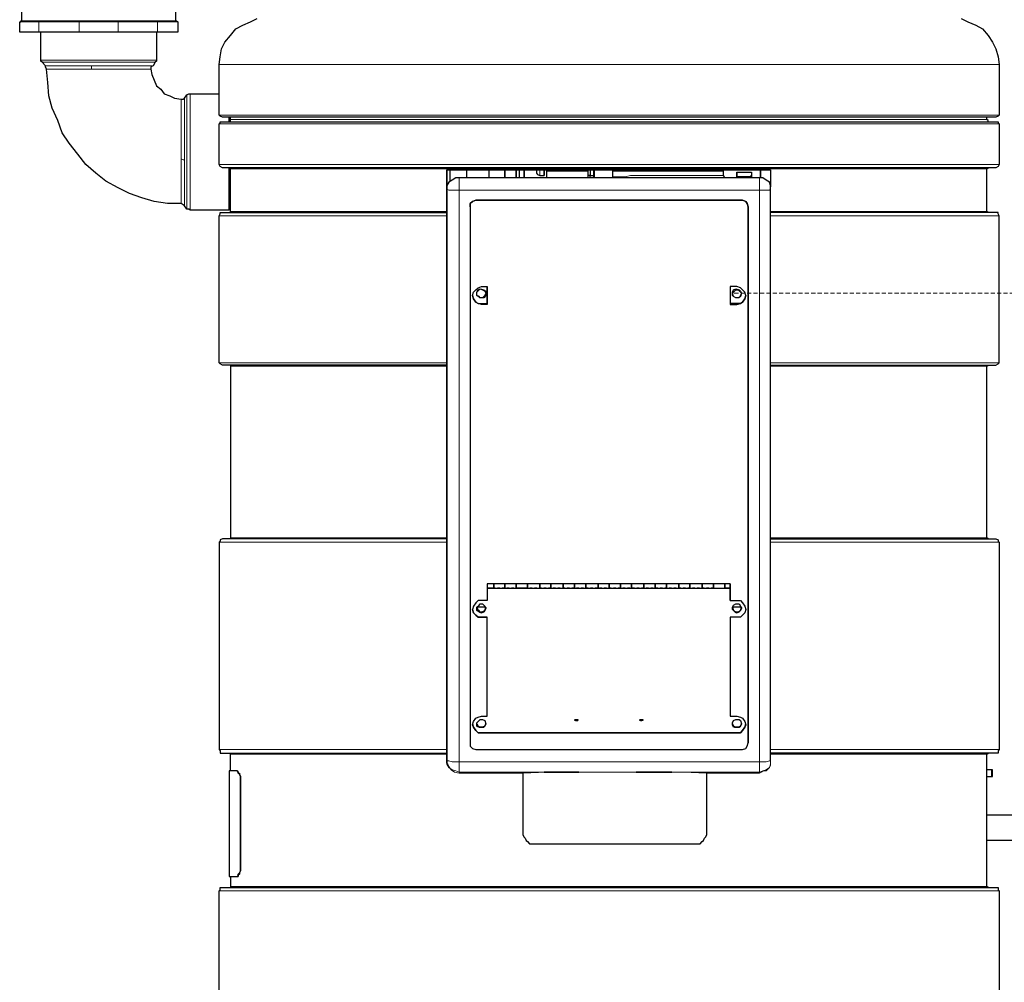
# Model space of a CAD drawing. Extents: x 0 to 475, y 0 to 302.
# Drawn here: x 54 to 96, y 101 to 142 of the extents above; entities that cross this region are included whole.
import ezdxf

# ---------------------------------------------------------------- set-up
doc = ezdxf.new("R2010")
doc.units = 0
doc.header["$LTSCALE"] = 0.22
doc.header["$MEASUREMENT"] = 0
doc.linetypes.add('PDF_IMPORT', pattern=[1, 0.8, -0.2])
doc.layers.add('PDF_Geometry', color=7, linetype='CONTINUOUS')

msp = doc.modelspace()

# ---------------------------------------------------------------- linework, layer by layer
at = {"layer": 'PDF_Geometry', "lineweight": 25}
for points in [[(53.811, 142.39), (53.811, 145.334)], [(60.422, 145.334), (60.422, 142.39)], [(94.247, 142.487), (94.537, 142.342), (94.874, 142.197), (95.164, 142.052), (95.405, 141.763), (95.598, 141.473), (95.743, 141.184), (95.839, 140.846), (95.888, 140.508), (95.888, 138.337), (95.839, 138.289), (95.743, 138.24), (95.695, 138.24), (95.598, 138.24), (95.453, 138.24), (95.212, 138.24), (94.874, 138.24), (94.537, 138.24), (94.102, 138.24), (93.571, 138.24), (93.041, 138.24), (92.413, 138.24), (91.786, 138.24), (91.062, 138.24), (90.29, 138.24), (89.47, 138.24), (88.601, 138.24), (87.733, 138.24), (86.768, 138.24), (85.851, 138.24), (84.838, 138.24), (83.824, 138.24), (82.811, 138.24), (81.749, 138.24), (80.688, 138.24), (79.626, 138.24), (78.565, 138.24), (77.503, 138.24), (76.442, 138.24), (75.38, 138.24), (74.367, 138.24), (73.353, 138.24), (72.34, 138.24), (71.375, 138.24), (70.458, 138.24), (69.59, 138.24), (68.721, 138.24), (67.901, 138.24), (67.129, 138.24), (66.405, 138.24), (65.729, 138.24), (65.15, 138.24), (64.571, 138.24), (64.089, 138.24), (63.655, 138.24), (63.269, 138.24), (62.979, 138.24), (62.738, 138.24), (62.545, 138.24), (62.497, 138.24), (62.448, 138.24), (62.352, 138.289), (62.303, 138.337), (62.303, 140.508), (62.352, 140.846), (62.4, 141.184), (62.545, 141.473), (62.786, 141.763), (63.027, 142.052), (63.317, 142.197), (63.655, 142.342), (63.944, 142.487)], [(62.738, 134.235), (61.049, 134.235), (61.001, 134.284), (60.904, 134.284), (60.808, 134.428), (60.759, 134.477), (60.663, 134.525), (60.084, 134.525), (59.505, 134.621), (58.974, 134.766), (58.443, 134.959), (57.961, 135.201), (57.43, 135.49), (56.996, 135.828), (56.561, 136.214), (56.224, 136.648), (55.838, 137.131), (55.548, 137.565), (55.355, 138.096), (55.114, 138.626), (54.969, 139.157), (54.921, 139.736), (54.873, 140.315), (54.824, 140.412), (54.824, 140.46), (54.68, 140.605), (54.631, 140.653), (54.631, 140.701), (54.631, 141.908)], [(59.601, 141.908), (59.601, 140.701), (59.601, 140.653), (59.553, 140.605), (59.457, 140.46), (59.36, 140.412), (59.36, 140.315), (59.408, 140.074), (59.505, 139.833), (59.601, 139.592), (59.794, 139.447), (59.939, 139.254), (60.18, 139.157), (60.373, 139.061), (60.663, 139.013), (60.759, 139.013), (60.808, 139.061), (60.904, 139.206), (61.001, 139.254), (61.049, 139.254), (62.303, 139.254)], [(62.786, 138.047), (62.786, 138.096), (62.786, 138.144), (62.786, 138.24)], [(95.405, 138.047), (95.405, 138.096), (95.357, 138.144), (95.357, 138.24)], [(62.786, 134.525), (62.738, 134.525), (62.738, 134.38), (62.738, 134.573), (62.738, 134.718), (62.738, 134.863), (62.738, 135.104), (62.738, 135.394), (62.738, 135.731), (62.738, 136.069), (62.738, 135.683), (62.738, 135.345), (62.738, 135.056), (62.738, 134.766), (62.738, 134.573), (62.738, 134.525)], [(62.786, 134.139), (62.786, 134.187), (62.786, 136.021), (62.786, 136.069)], [(72.099, 135.973), (73.064, 135.973), (73.981, 135.973), (74.994, 135.973), (76.007, 135.973), (77.021, 135.973), (78.034, 135.973), (79.047, 135.973), (80.109, 135.973), (81.122, 135.973), (82.135, 135.973), (83.149, 135.973), (84.162, 135.973), (85.127, 135.973), (86.044, 135.973), (86.044, 135.249)], [(72.244, 135.49), (72.244, 135.731), (72.244, 135.973)], [(72.967, 135.635), (72.967, 135.973)], [(73.932, 135.635), (73.932, 135.973)], [(75.235, 135.635), (75.235, 135.973)], [(75.959, 135.973), (75.959, 135.828), (76.007, 135.78), (76.104, 135.731), (76.297, 135.731)], [(76.297, 135.973), (76.297, 135.731), (76.297, 135.828), (76.297, 135.973), (76.393, 135.973), (76.393, 135.924), (76.393, 135.635)], [(78.13, 135.973), (78.179, 135.924), (78.179, 135.635)], [(78.275, 135.973), (78.275, 135.731), (78.179, 135.731)], [(78.275, 135.635), (78.275, 135.731), (78.42, 135.731), (78.42, 135.683)], [(79.289, 135.973), (79.24, 135.924), (79.24, 135.683), (79.24, 135.635)], [(84.066, 135.635), (84.017, 135.731), (84.017, 135.924), (84.017, 135.973)], [(84.596, 135.683), (84.596, 135.731), (84.596, 135.876), (84.596, 135.731), (84.596, 135.683), (85.175, 135.683), (85.224, 135.731)], [(84.596, 135.876), (84.596, 135.731)], [(95.405, 134.139), (95.357, 134.187), (95.357, 136.021), (95.405, 136.069)], [(86.044, 110.543), (86.044, 135.152), (86.044, 135.297), (85.996, 135.442), (85.851, 135.538), (85.706, 135.635), (85.561, 135.635), (72.63, 135.635), (72.485, 135.635), (72.34, 135.538), (72.195, 135.442), (72.099, 135.297), (72.099, 135.152), (72.099, 110.543), (72.099, 110.447)], [(73.112, 134.38), (73.112, 134.525), (73.209, 134.621), (73.353, 134.67), (73.209, 134.621), (73.112, 134.525), (73.112, 134.38), (73.112, 111.315), (73.112, 111.17), (73.209, 111.074), (73.353, 111.026), (84.838, 111.026), (84.982, 111.074), (85.031, 111.17), (85.079, 111.315), (85.079, 134.38), (85.031, 134.525), (84.982, 134.621), (84.838, 134.67), (84.982, 134.621), (85.031, 134.525), (85.079, 134.38), (85.079, 111.315)], [(72.099, 127.577), (72.099, 127.625), (72.099, 127.673), (72.099, 127.625), (72.099, 127.577), (72.099, 127.528), (72.099, 120.146), (72.099, 127.528), (72.099, 127.577), (71.182, 127.577), (70.217, 127.577), (69.348, 127.577), (68.528, 127.577), (67.756, 127.577), (66.984, 127.577), (66.308, 127.577), (65.681, 127.577), (65.054, 127.577), (64.523, 127.577), (64.041, 127.577), (63.606, 127.577), (63.269, 127.577), (62.979, 127.577), (62.738, 127.577), (62.545, 127.577), (62.497, 127.577), (62.448, 127.577), (62.352, 127.625), (62.303, 127.673), (62.303, 133.994), (62.352, 134.091), (62.352, 134.139), (62.448, 134.139), (62.497, 134.139), (62.545, 134.139), (62.738, 134.139), (62.979, 134.139), (63.269, 134.139), (63.606, 134.139), (64.041, 134.139), (64.523, 134.139), (65.054, 134.139), (65.681, 134.139), (66.308, 134.139), (66.984, 134.139), (67.756, 134.139), (68.528, 134.139), (69.348, 134.139), (70.217, 134.139), (71.182, 134.139), (72.099, 134.139), (72.099, 134.187), (72.099, 134.139), (72.099, 134.091), (72.099, 134.042), (72.099, 133.994), (72.099, 127.673), (72.099, 133.994), (72.099, 134.091), (72.099, 134.139)], [(86.044, 127.577), (87.009, 127.577), (87.926, 127.577), (88.794, 127.577), (89.615, 127.577), (90.435, 127.577), (91.207, 127.577), (91.883, 127.577), (92.51, 127.577), (93.137, 127.577), (93.668, 127.577), (94.151, 127.577), (94.537, 127.577), (94.923, 127.577), (95.212, 127.577), (95.453, 127.577), (95.598, 127.577), (95.695, 127.577), (95.743, 127.577), (95.839, 127.625), (95.888, 127.673), (95.888, 133.994), (95.839, 134.091), (95.839, 134.139), (95.743, 134.139), (95.695, 134.139), (95.598, 134.139), (95.453, 134.139), (95.212, 134.139), (94.923, 134.139), (94.537, 134.139), (94.151, 134.139), (93.668, 134.139), (93.137, 134.139), (92.51, 134.139), (91.883, 134.139), (91.207, 134.139), (90.435, 134.139), (89.615, 134.139), (88.794, 134.139), (87.926, 134.139), (87.009, 134.139), (86.044, 134.139)], [(73.209, 130.568), (73.257, 130.713), (73.353, 130.809), (73.45, 130.906), (73.595, 130.954), (73.836, 130.954)], [(73.836, 130.182), (73.836, 130.954), (73.836, 130.23), (73.836, 130.182), (73.595, 130.182), (73.45, 130.23), (73.353, 130.279), (73.257, 130.423), (73.209, 130.568), (73.257, 130.423), (73.353, 130.279), (73.45, 130.23), (73.595, 130.23), (73.836, 130.23)], [(84.982, 130.568), (84.934, 130.713), (84.838, 130.809), (84.741, 130.906), (84.596, 130.954), (84.307, 130.954), (84.307, 130.182), (84.596, 130.182), (84.741, 130.23), (84.838, 130.279), (84.934, 130.423), (84.982, 130.568), (84.934, 130.423), (84.838, 130.279), (84.741, 130.23), (84.596, 130.23), (84.307, 130.23)], [(62.786, 127.577), (62.786, 127.528), (62.786, 120.146), (62.786, 120.097)], [(95.405, 120.097), (95.357, 120.146), (95.357, 127.528), (95.405, 127.577)], [(72.099, 120.097), (72.099, 120.146), (72.099, 120.049), (72.099, 120.001), (72.099, 119.953), (72.099, 111.026), (72.099, 119.953), (72.099, 120.001), (72.099, 120.049), (72.099, 120.097), (71.182, 120.097), (70.217, 120.097), (69.348, 120.097), (68.528, 120.097), (67.756, 120.097), (66.984, 120.097), (66.308, 120.097), (65.681, 120.097), (65.054, 120.097), (64.523, 120.097), (64.041, 120.097), (63.606, 120.097), (63.269, 120.097), (62.979, 120.097), (62.738, 120.097), (62.545, 120.097), (62.497, 120.097), (62.448, 120.097), (62.352, 120.049), (62.352, 120.001), (62.303, 119.953), (62.303, 111.026), (62.352, 110.977), (62.352, 110.881), (62.448, 110.881), (62.497, 110.881), (62.545, 110.881), (62.738, 110.881), (62.979, 110.881), (63.269, 110.881), (63.606, 110.881), (64.041, 110.881), (64.523, 110.881), (65.054, 110.881), (65.681, 110.881), (66.308, 110.881), (66.984, 110.881), (67.756, 110.881), (68.528, 110.881), (69.348, 110.881), (70.217, 110.881), (71.182, 110.881), (72.099, 110.881), (72.099, 110.929), (72.099, 110.977), (72.099, 111.026), (72.099, 110.977), (72.099, 110.929), (72.099, 110.881)], [(86.044, 120.097), (87.009, 120.097), (87.926, 120.097), (88.794, 120.097), (89.615, 120.097), (90.435, 120.097), (91.207, 120.097), (91.883, 120.097), (92.51, 120.097), (93.137, 120.097), (93.668, 120.097), (94.151, 120.097), (94.537, 120.097), (94.923, 120.097), (95.212, 120.097), (95.453, 120.097), (95.598, 120.097), (95.695, 120.097), (95.743, 120.097), (95.839, 120.049), (95.839, 120.001), (95.888, 119.953), (95.888, 111.026), (95.839, 110.977), (95.839, 110.881), (95.743, 110.881), (95.695, 110.881), (95.598, 110.881), (95.453, 110.881), (95.212, 110.881), (94.923, 110.881), (94.537, 110.881), (94.151, 110.881), (93.668, 110.881), (93.137, 110.881), (92.51, 110.881), (91.883, 110.881), (91.207, 110.881), (90.435, 110.881), (89.615, 110.881), (88.794, 110.881), (87.926, 110.881), (87.009, 110.881), (86.044, 110.881)], [(84.307, 118.167), (84.307, 117.443), (84.307, 118.167), (73.836, 118.167), (73.836, 117.443), (73.595, 117.443), (73.45, 117.443), (73.353, 117.347), (73.257, 117.202), (73.209, 117.057)], [(74.125, 117.974), (74.125, 118.022), (74.125, 118.071), (74.125, 118.167), (74.125, 118.071), (74.125, 118.022), (74.125, 117.974), (73.836, 117.974), (84.307, 117.974), (84.066, 117.974)], [(75.573, 117.974), (75.091, 117.974)], [(82.57, 117.974), (82.57, 118.022), (82.57, 118.071), (82.57, 118.167), (82.57, 118.071), (82.57, 118.022), (82.57, 117.974), (83.101, 117.974), (83.101, 118.022), (83.101, 118.071), (83.101, 118.167), (83.101, 118.071), (83.101, 118.022), (83.101, 117.974)], [(84.307, 117.443), (84.596, 117.443), (84.741, 117.443), (84.838, 117.347), (84.934, 117.202), (84.982, 117.057), (84.934, 116.913), (84.838, 116.816), (84.741, 116.72), (84.596, 116.72), (84.307, 116.72), (84.307, 112.473), (84.596, 112.473), (84.741, 112.425), (84.838, 112.377), (84.934, 112.232), (84.982, 112.087), (84.934, 111.991), (84.838, 111.846), (84.741, 111.75), (84.596, 111.75), (73.595, 111.75), (73.45, 111.75), (73.353, 111.846), (73.257, 111.991), (73.209, 112.087), (73.257, 112.232), (73.353, 112.377), (73.45, 112.425), (73.595, 112.473), (73.836, 112.473), (73.836, 116.72)], [(84.982, 117.057), (84.934, 116.913), (84.838, 116.816), (84.741, 116.72), (84.596, 116.72), (84.307, 116.72), (84.307, 112.473)], [(73.209, 112.136), (73.257, 111.991), (73.353, 111.846), (73.45, 111.75), (73.595, 111.75), (84.596, 111.75), (84.741, 111.75), (84.838, 111.846), (84.934, 111.991), (84.982, 112.136)], [(73.402, 112.136), (73.402, 112.039), (73.498, 111.991), (73.595, 111.991), (73.691, 111.991), (73.739, 112.039), (73.788, 112.136)], [(77.6, 112.329), (77.648, 112.28), (77.744, 112.28), (77.744, 112.329)], [(80.398, 112.329), (80.447, 112.28), (80.495, 112.28), (80.543, 112.329)], [(84.403, 112.136), (84.452, 112.039), (84.5, 111.991), (84.596, 111.991), (84.693, 111.991), (84.741, 112.039), (84.789, 112.136)], [(62.786, 110.109), (62.786, 110.833), (62.786, 110.881)], [(95.405, 105.091), (95.357, 105.139), (95.357, 110.833), (95.405, 110.881)], [(63.076, 110.109), (63.124, 110.061), (63.124, 110.012), (63.172, 110.012), (63.172, 109.964), (63.22, 109.868), (63.22, 109.771), (63.22, 109.675), (63.22, 109.578), (63.22, 106.104), (63.22, 105.959), (63.22, 105.863), (63.22, 105.814), (63.172, 105.718), (63.172, 105.67), (63.124, 105.621), (63.124, 105.573), (63.076, 105.573)], [(75.38, 110.012), (75.38, 107.455), (75.38, 107.359), (75.428, 107.262), (75.477, 107.214), (75.525, 107.117), (75.573, 107.069), (75.67, 106.972), (75.814, 106.972), (75.863, 106.972), (76.876, 106.972), (77.841, 106.972), (78.854, 106.972), (79.819, 106.972), (80.833, 106.972), (81.846, 106.972), (82.811, 106.972), (82.908, 106.972), (83.004, 106.972), (83.101, 107.069), (83.149, 107.117), (83.197, 107.214), (83.245, 107.262), (83.294, 107.359), (83.294, 107.455), (83.294, 110.012)], [(95.357, 109.868), (95.55, 109.868), (95.598, 109.868), (95.598, 110.157), (95.55, 110.157), (95.357, 110.157)], [(95.357, 108.227), (96.563, 108.227), (96.756, 108.227), (96.901, 108.131), (96.997, 107.986), (97.046, 107.793), (97.046, 107.6), (96.997, 107.407), (96.901, 107.262), (96.756, 107.165), (96.563, 107.117), (95.357, 107.117)], [(62.786, 105.573), (62.786, 105.139), (62.786, 105.091)], [(62.303, 76.332), (62.303, 104.946), (62.352, 104.994), (62.352, 105.091), (62.448, 105.091), (62.497, 105.091), (62.545, 105.091), (62.738, 105.091), (62.979, 105.091), (63.269, 105.091), (63.655, 105.091), (64.089, 105.091), (64.571, 105.091), (65.15, 105.091), (65.729, 105.091), (66.405, 105.091), (67.129, 105.091), (67.901, 105.091), (68.721, 105.091), (69.59, 105.091), (70.458, 105.091), (71.375, 105.091), (72.34, 105.091), (73.353, 105.091), (74.367, 105.091), (75.38, 105.091), (76.442, 105.091), (77.503, 105.091), (78.565, 105.091), (79.626, 105.091), (80.688, 105.091), (81.749, 105.091), (82.811, 105.091), (83.824, 105.091), (84.838, 105.091), (85.851, 105.091), (86.768, 105.091), (87.733, 105.091), (88.601, 105.091), (89.47, 105.091), (90.29, 105.091), (91.062, 105.091), (91.786, 105.091), (92.413, 105.091), (93.041, 105.091), (93.571, 105.091), (94.102, 105.091), (94.537, 105.091), (94.874, 105.091), (95.212, 105.091), (95.453, 105.091), (95.598, 105.091), (95.695, 105.091), (95.743, 105.091), (95.839, 105.091), (95.839, 104.994), (95.888, 104.946), (95.888, 76.332)]]:
    msp.add_lwpolyline(points, dxfattribs=at)
at = {"layer": 'PDF_Geometry', "lineweight": 18}
for points in [[(53.714, 142.342), (53.763, 142.342), (53.811, 142.342), (53.956, 142.342), (54.1, 142.342), (54.342, 142.342), (54.535, 142.342), (54.583, 142.39)], [(54.583, 141.908), (54.535, 141.908), (54.535, 142.342), (56.272, 142.342), (56.272, 142.39)], [(56.272, 141.908), (56.272, 142.342), (56.561, 142.342), (56.851, 142.342), (57.14, 142.342), (57.43, 142.342), (57.719, 142.342), (57.961, 142.342), (57.961, 142.39)], [(57.961, 141.908), (57.961, 142.342), (59.65, 142.342), (59.65, 142.39)], [(59.65, 141.908), (59.65, 142.342), (59.891, 142.342), (60.132, 142.342), (60.277, 142.342), (60.422, 142.342), (60.47, 142.342), (60.518, 142.342), (60.47, 142.39), (60.518, 142.342), (60.518, 141.908), (60.518, 142.342)], [(60.518, 141.908), (60.47, 141.908), (60.518, 141.908), (60.47, 141.908), (60.422, 141.908), (60.277, 141.908), (60.132, 141.908), (59.891, 141.908), (59.65, 141.908), (57.961, 141.908), (57.719, 141.908), (57.43, 141.908), (57.14, 141.908), (56.851, 141.908), (56.561, 141.908), (56.272, 141.908), (54.535, 141.908), (54.342, 141.908), (54.1, 141.908), (53.956, 141.908), (53.811, 141.908), (53.763, 141.908), (53.714, 141.908)], [(54.631, 140.701), (54.776, 140.701), (54.921, 140.701), (55.114, 140.701), (55.403, 140.701), (55.741, 140.701), (56.127, 140.701), (56.513, 140.701), (56.947, 140.701), (57.333, 140.701), (57.719, 140.701), (58.105, 140.701), (58.492, 140.701), (58.781, 140.701), (59.071, 140.701), (59.312, 140.701), (59.457, 140.701), (59.601, 140.701)], [(59.553, 140.605), (59.505, 140.605), (59.457, 140.605), (59.264, 140.605), (59.022, 140.605), (58.781, 140.605), (58.443, 140.605), (58.105, 140.605), (57.719, 140.605), (57.333, 140.605), (56.947, 140.605), (56.513, 140.605), (56.127, 140.605), (55.789, 140.605), (55.452, 140.605), (55.21, 140.605), (54.969, 140.605), (54.824, 140.605), (54.68, 140.605)], [(54.824, 140.46), (54.921, 140.46), (54.969, 140.46), (55.066, 140.46), (55.114, 140.46), (55.259, 140.46), (55.355, 140.46), (55.5, 140.46), (55.645, 140.46), (55.838, 140.46), (55.982, 140.46), (56.224, 140.46), (56.368, 140.46), (56.561, 140.46), (56.803, 140.46), (56.803, 140.412), (56.803, 140.315)], [(59.36, 140.315), (59.312, 140.315), (59.264, 140.315), (59.167, 140.315), (59.071, 140.315), (58.926, 140.315), (58.781, 140.315), (58.588, 140.315), (58.395, 140.315), (58.202, 140.315), (58.009, 140.315), (57.768, 140.315), (57.526, 140.315), (57.285, 140.315), (57.044, 140.315), (56.803, 140.315), (56.61, 140.315), (56.417, 140.315), (56.224, 140.315), (56.031, 140.315), (55.838, 140.315), (55.693, 140.315), (55.548, 140.315), (55.403, 140.315), (55.259, 140.315), (55.21, 140.315), (55.066, 140.315), (55.017, 140.315), (54.921, 140.315), (54.873, 140.315)], [(56.803, 140.46), (57.14, 140.46), (57.382, 140.46), (57.575, 140.46), (57.816, 140.46), (58.009, 140.46), (58.202, 140.46), (58.395, 140.46), (58.588, 140.46), (58.733, 140.46), (58.926, 140.46), (59.022, 140.46), (59.167, 140.46), (59.264, 140.46), (59.312, 140.46), (59.36, 140.46), (59.408, 140.46), (59.457, 140.46)], [(95.888, 140.508), (95.839, 140.508), (95.743, 140.508), (95.55, 140.508), (95.309, 140.508), (95.019, 140.508), (94.633, 140.508), (94.199, 140.508), (93.716, 140.508), (93.137, 140.508), (92.558, 140.508), (91.834, 140.508), (91.111, 140.508), (90.387, 140.508), (89.518, 140.508), (88.698, 140.508), (87.781, 140.508), (86.864, 140.508), (85.899, 140.508), (84.886, 140.508), (83.873, 140.508), (82.811, 140.508), (81.749, 140.508), (80.688, 140.508), (79.626, 140.508), (78.565, 140.508), (77.455, 140.508), (76.393, 140.508), (75.38, 140.508), (74.319, 140.508), (73.305, 140.508), (72.292, 140.508), (71.327, 140.508), (70.362, 140.508), (69.493, 140.508), (68.625, 140.508), (67.804, 140.508), (67.032, 140.508), (66.308, 140.508), (65.633, 140.508), (65.006, 140.508), (64.475, 140.508), (63.992, 140.508), (63.558, 140.508), (63.172, 140.508), (62.834, 140.508), (62.641, 140.508), (62.448, 140.508), (62.352, 140.508), (62.303, 140.508)], [(60.808, 139.061), (60.808, 139.013), (60.808, 138.964), (60.808, 138.916), (60.808, 138.771), (60.808, 138.675), (60.808, 138.578), (60.808, 138.385), (60.808, 138.24), (60.808, 138.047), (60.808, 137.854), (60.808, 137.613), (60.808, 137.42), (60.808, 137.227), (60.808, 136.986), (60.808, 136.745), (60.808, 136.407), (60.808, 136.214), (60.808, 136.021), (60.808, 135.828), (60.808, 135.635), (60.808, 135.442), (60.808, 135.297), (60.808, 135.152), (60.808, 135.008), (60.808, 134.863), (60.808, 134.766), (60.808, 134.67), (60.808, 134.573), (60.808, 134.525), (60.808, 134.477), (60.808, 134.428)], [(60.904, 134.284), (60.904, 134.332), (60.904, 134.428), (60.904, 134.573), (60.904, 134.814), (60.904, 135.104), (60.904, 135.442), (60.904, 135.78), (60.904, 136.166), (60.904, 136.552), (60.904, 136.986), (60.904, 137.372), (60.904, 137.758), (60.904, 138.096), (60.904, 138.433), (60.904, 138.723), (60.904, 138.916), (60.904, 139.061), (60.904, 139.157), (60.904, 139.206)], [(61.049, 139.254), (61.049, 139.206), (61.049, 139.157), (61.049, 138.964), (61.049, 138.723), (61.049, 138.433), (61.049, 138.144), (61.049, 137.758), (61.049, 137.372), (61.049, 136.986), (61.049, 136.552), (61.049, 136.166), (61.049, 135.731), (61.049, 135.394), (61.049, 135.056), (61.049, 134.814), (61.049, 134.573), (61.049, 134.38), (61.049, 134.284), (61.049, 134.235)], [(60.663, 134.525), (60.663, 134.573), (60.663, 134.67), (60.663, 134.718), (60.663, 134.814), (60.663, 134.959), (60.663, 135.056), (60.663, 135.201), (60.663, 135.345), (60.663, 135.49), (60.663, 135.683), (60.663, 135.876), (60.663, 136.021), (60.663, 136.262), (60.663, 136.455), (60.663, 136.696), (60.663, 136.889), (60.663, 137.179), (60.663, 137.42), (60.663, 137.613), (60.663, 137.854), (60.663, 138.047), (60.663, 138.24), (60.663, 138.433), (60.663, 138.578), (60.663, 138.723), (60.663, 138.819), (60.663, 138.916), (60.663, 138.964), (60.663, 139.013)], [(95.888, 138.337), (95.839, 138.337), (95.743, 138.337), (95.55, 138.337), (95.309, 138.337), (95.019, 138.337), (94.633, 138.337), (94.199, 138.337), (93.716, 138.337), (93.137, 138.337), (92.558, 138.337), (91.834, 138.337), (91.111, 138.337), (90.387, 138.337), (89.518, 138.337), (88.698, 138.337), (87.781, 138.337), (86.864, 138.337), (85.899, 138.337), (84.886, 138.337), (83.873, 138.337), (82.811, 138.337), (81.749, 138.337), (80.688, 138.337), (79.626, 138.337), (78.565, 138.337), (77.455, 138.337), (76.393, 138.337), (75.38, 138.337), (74.319, 138.337), (73.305, 138.337), (72.292, 138.337), (71.327, 138.337), (70.362, 138.337), (69.493, 138.337), (68.625, 138.337), (67.804, 138.337), (67.032, 138.337), (66.308, 138.337), (65.633, 138.337), (65.006, 138.337), (64.475, 138.337), (63.992, 138.337), (63.558, 138.337), (63.172, 138.337), (62.834, 138.337), (62.641, 138.337), (62.448, 138.337), (62.352, 138.337), (62.303, 138.337)], [(62.303, 137.951), (62.352, 137.951), (62.448, 137.951), (62.641, 137.951), (62.834, 137.951), (63.172, 137.951), (63.558, 137.951), (63.992, 137.951), (64.475, 137.951), (65.006, 137.951), (65.633, 137.951), (66.308, 137.951), (67.032, 137.951), (67.804, 137.951), (68.625, 137.951), (69.493, 137.951), (70.362, 137.951), (71.327, 137.951), (72.292, 137.951), (73.305, 137.951), (74.319, 137.951), (75.38, 137.951), (76.393, 137.951), (77.455, 137.951), (78.565, 137.951), (79.626, 137.951), (80.688, 137.951), (81.749, 137.951), (82.811, 137.951), (83.873, 137.951), (84.886, 137.951), (85.899, 137.951), (86.864, 137.951), (87.781, 137.951), (88.698, 137.951), (89.518, 137.951), (90.387, 137.951), (91.111, 137.951), (91.834, 137.951), (92.558, 137.951), (93.137, 137.951), (93.716, 137.951), (94.199, 137.951), (94.633, 137.951), (95.019, 137.951), (95.309, 137.951), (95.55, 137.951), (95.743, 137.951), (95.839, 137.951), (95.888, 137.951)], [(62.786, 138.144), (62.834, 138.144), (62.931, 138.144), (63.124, 138.144), (63.365, 138.144), (63.655, 138.144), (63.992, 138.144), (64.427, 138.144), (64.909, 138.144), (65.44, 138.144), (66.019, 138.144), (66.695, 138.144), (67.418, 138.144), (68.142, 138.144), (68.914, 138.144), (69.783, 138.144), (70.651, 138.144), (71.568, 138.144), (72.485, 138.144), (73.498, 138.144), (74.463, 138.144), (75.477, 138.144), (76.49, 138.144), (77.551, 138.144), (78.565, 138.144), (79.626, 138.144), (80.64, 138.144), (81.701, 138.144), (82.715, 138.144), (83.728, 138.144), (84.693, 138.144), (85.706, 138.144), (86.623, 138.144), (87.54, 138.144), (88.408, 138.144), (89.229, 138.144), (90.049, 138.144), (90.773, 138.144), (91.497, 138.144), (92.124, 138.144), (92.703, 138.144), (93.282, 138.144), (93.764, 138.144), (94.151, 138.144), (94.537, 138.144), (94.826, 138.144), (95.067, 138.144), (95.26, 138.144), (95.309, 138.144), (95.357, 138.144)], [(60.663, 136.455), (60.759, 136.407), (60.808, 136.407)], [(62.303, 136.214), (62.352, 136.214), (62.448, 136.214), (62.641, 136.214), (62.834, 136.214), (63.172, 136.214), (63.558, 136.214), (63.992, 136.214), (64.475, 136.214), (65.006, 136.214), (65.633, 136.214), (66.308, 136.214), (67.032, 136.214), (67.804, 136.214), (68.625, 136.214), (69.493, 136.214), (70.362, 136.214), (71.327, 136.214), (72.292, 136.214), (73.305, 136.214), (74.319, 136.214), (75.38, 136.214), (76.393, 136.214), (77.455, 136.214), (78.565, 136.214), (79.626, 136.214), (80.688, 136.214), (81.749, 136.214), (82.811, 136.214), (83.873, 136.214), (84.886, 136.214), (85.899, 136.214), (86.864, 136.214), (87.781, 136.214), (88.698, 136.214), (89.518, 136.214), (90.387, 136.214), (91.111, 136.214), (91.834, 136.214), (92.558, 136.214), (93.137, 136.214), (93.716, 136.214), (94.199, 136.214), (94.633, 136.214), (95.019, 136.214), (95.309, 136.214), (95.55, 136.214), (95.743, 136.214), (95.839, 136.214), (95.888, 136.214)], [(62.786, 136.021), (62.834, 136.021), (62.931, 136.021), (63.124, 136.021), (63.365, 136.021), (63.655, 136.021), (63.992, 136.021), (64.427, 136.021), (64.909, 136.021), (65.44, 136.021), (66.019, 136.021), (66.695, 136.021), (67.418, 136.021), (68.142, 136.021), (68.914, 136.021), (69.783, 136.021), (70.651, 136.021), (71.568, 136.021), (72.485, 136.021), (73.498, 136.021), (74.463, 136.021), (75.477, 136.021), (76.49, 136.021), (77.551, 136.021), (78.565, 136.021), (79.626, 136.021), (80.64, 136.021), (81.701, 136.021), (82.715, 136.021), (83.728, 136.021), (84.693, 136.021), (85.706, 136.021), (86.623, 136.021), (87.54, 136.021), (88.408, 136.021), (89.229, 136.021), (90.049, 136.021), (90.773, 136.021), (91.497, 136.021), (92.124, 136.021), (92.703, 136.021), (93.282, 136.021), (93.764, 136.021), (94.151, 136.021), (94.537, 136.021), (94.826, 136.021), (95.067, 136.021), (95.26, 136.021), (95.309, 136.021), (95.357, 136.021)], [(76.104, 135.731), (76.104, 135.973)], [(76.393, 135.924), (76.49, 135.924), (76.635, 135.924), (76.828, 135.924), (77.021, 135.924), (77.262, 135.924), (77.503, 135.924), (77.696, 135.924), (77.889, 135.924), (78.034, 135.924), (78.13, 135.924), (78.179, 135.924)], [(78.42, 135.635), (78.42, 135.731), (78.42, 135.973)], [(78.468, 135.973), (78.468, 135.635)], [(79.24, 135.924), (79.289, 135.924), (79.385, 135.924), (79.53, 135.924), (79.771, 135.924), (80.012, 135.924), (80.35, 135.924), (80.688, 135.924), (81.074, 135.924), (81.412, 135.924), (81.846, 135.924), (82.232, 135.924), (82.618, 135.924), (82.956, 135.924), (83.245, 135.924), (83.535, 135.924), (83.728, 135.924), (83.921, 135.924), (84.017, 135.924)], [(84.017, 135.731), (83.921, 135.731), (83.728, 135.731), (83.535, 135.731), (83.294, 135.731), (82.956, 135.731), (82.618, 135.731), (82.232, 135.731), (81.846, 135.731), (81.412, 135.731), (81.074, 135.731), (80.688, 135.731), (80.35, 135.731), (80.012, 135.731), (79.771, 135.683), (79.53, 135.683), (79.385, 135.683), (79.289, 135.683), (79.24, 135.683)], [(84.596, 135.683), (84.596, 135.731)], [(72.099, 110.543), (72.099, 135.152), (72.195, 135.104), (72.34, 135.104), (72.485, 135.104), (72.63, 135.104), (85.561, 135.104), (85.561, 110.495), (72.63, 110.495), (72.63, 135.104), (72.63, 135.249), (72.63, 135.394), (72.63, 135.538), (72.63, 135.635)], [(85.561, 135.635), (85.561, 135.538), (85.561, 135.394), (85.561, 135.249), (85.561, 135.104), (85.706, 135.104), (85.851, 135.104), (85.996, 135.104), (86.044, 135.152)], [(62.303, 133.994), (62.352, 133.994), (62.448, 133.994), (62.641, 133.994), (62.834, 133.994), (63.124, 133.994), (63.51, 133.994), (63.944, 133.994), (64.427, 133.994), (64.957, 133.994), (65.585, 133.994), (66.212, 133.994), (66.936, 133.994), (67.708, 133.994), (68.48, 133.994), (69.348, 133.994), (70.217, 133.994), (71.134, 133.994), (72.099, 133.994)], [(62.786, 134.187), (62.834, 134.187), (62.931, 134.187), (63.076, 134.187), (63.317, 134.187), (63.606, 134.187), (63.944, 134.187), (64.378, 134.187), (64.813, 134.187), (65.295, 134.187), (65.874, 134.187), (66.55, 134.187), (67.177, 134.187), (67.901, 134.187), (68.673, 134.187), (69.493, 134.187), (70.314, 134.187), (71.182, 134.187), (72.099, 134.187)], [(86.044, 134.187), (87.009, 134.187), (87.878, 134.187), (88.698, 134.187), (89.518, 134.187), (90.242, 134.187), (90.966, 134.187), (91.641, 134.187), (92.269, 134.187), (92.848, 134.187), (93.378, 134.187), (93.813, 134.187), (94.247, 134.187), (94.585, 134.187), (94.874, 134.187), (95.116, 134.187), (95.26, 134.187), (95.309, 134.187), (95.357, 134.187)], [(86.044, 133.994), (87.009, 133.994), (87.926, 133.994), (88.843, 133.994), (89.663, 133.994), (90.483, 133.994), (91.255, 133.994), (91.931, 133.994), (92.606, 133.994), (93.234, 133.994), (93.764, 133.994), (94.247, 133.994), (94.681, 133.994), (95.019, 133.994), (95.309, 133.994), (95.55, 133.994), (95.743, 133.994), (95.839, 133.994), (95.888, 133.994)], [(73.595, 130.182), (73.595, 130.23)], [(84.596, 130.182), (84.596, 130.23)], [(62.303, 127.673), (62.352, 127.673), (62.448, 127.673), (62.641, 127.673), (62.834, 127.673), (63.124, 127.673), (63.51, 127.673), (63.944, 127.673), (64.427, 127.673), (64.957, 127.673), (65.585, 127.673), (66.212, 127.673), (66.936, 127.673), (67.708, 127.673), (68.48, 127.673), (69.348, 127.673), (70.217, 127.673), (71.134, 127.673), (72.099, 127.673)], [(86.044, 127.673), (87.009, 127.673), (87.926, 127.673), (88.843, 127.673), (89.663, 127.673), (90.483, 127.673), (91.255, 127.673), (91.931, 127.673), (92.606, 127.673), (93.234, 127.673), (93.764, 127.673), (94.247, 127.673), (94.681, 127.673), (95.019, 127.673), (95.309, 127.673), (95.55, 127.673), (95.743, 127.673), (95.839, 127.673), (95.888, 127.673)], [(62.786, 127.528), (62.834, 127.528), (62.931, 127.528), (63.076, 127.528), (63.317, 127.528), (63.606, 127.528), (63.944, 127.528), (64.378, 127.528), (64.813, 127.528), (65.295, 127.528), (65.874, 127.528), (66.55, 127.528), (67.177, 127.528), (67.901, 127.528), (68.673, 127.528), (69.493, 127.528), (70.314, 127.528), (71.182, 127.528), (72.099, 127.528)], [(86.044, 127.528), (87.009, 127.528), (87.878, 127.528), (88.698, 127.528), (89.518, 127.528), (90.242, 127.528), (90.966, 127.528), (91.641, 127.528), (92.269, 127.528), (92.848, 127.528), (93.378, 127.528), (93.813, 127.528), (94.247, 127.528), (94.585, 127.528), (94.874, 127.528), (95.116, 127.528), (95.26, 127.528), (95.309, 127.528), (95.357, 127.528)], [(62.786, 120.146), (62.834, 120.146), (62.931, 120.146), (63.076, 120.146), (63.317, 120.146), (63.606, 120.146), (63.944, 120.146), (64.378, 120.146), (64.813, 120.146), (65.295, 120.146), (65.874, 120.146), (66.55, 120.146), (67.177, 120.146), (67.901, 120.146), (68.673, 120.146), (69.493, 120.146), (70.314, 120.146), (71.182, 120.146), (72.099, 120.146)], [(86.044, 120.146), (87.009, 120.146), (87.878, 120.146), (88.698, 120.146), (89.518, 120.146), (90.242, 120.146), (90.966, 120.146), (91.641, 120.146), (92.269, 120.146), (92.848, 120.146), (93.378, 120.146), (93.813, 120.146), (94.247, 120.146), (94.585, 120.146), (94.874, 120.146), (95.116, 120.146), (95.26, 120.146), (95.309, 120.146), (95.357, 120.146)], [(62.303, 119.953), (62.352, 119.953), (62.448, 119.953), (62.641, 119.953), (62.834, 119.953), (63.124, 119.953), (63.51, 119.953), (63.944, 119.953), (64.427, 119.953), (64.957, 119.953), (65.585, 119.953), (66.212, 119.953), (66.936, 119.953), (67.708, 119.953), (68.48, 119.953), (69.348, 119.953), (70.217, 119.953), (71.134, 119.953), (72.099, 119.953)], [(86.044, 119.953), (87.009, 119.953), (87.926, 119.953), (88.843, 119.953), (89.663, 119.953), (90.483, 119.953), (91.255, 119.953), (91.931, 119.953), (92.606, 119.953), (93.234, 119.953), (93.764, 119.953), (94.247, 119.953), (94.681, 119.953), (95.019, 119.953), (95.309, 119.953), (95.55, 119.953), (95.743, 119.953), (95.839, 119.953), (95.888, 119.953)], [(62.303, 111.026), (62.352, 111.026), (62.448, 111.026), (62.641, 111.026), (62.834, 111.026), (63.124, 111.026), (63.51, 111.026), (63.944, 111.026), (64.427, 111.026), (64.957, 111.026), (65.585, 111.026), (66.212, 111.026), (66.936, 111.026), (67.708, 111.026), (68.48, 111.026), (69.348, 111.026), (70.217, 111.026), (71.134, 111.026), (72.099, 111.026)], [(62.786, 110.833), (62.834, 110.833), (62.931, 110.833), (63.076, 110.833), (63.317, 110.833), (63.606, 110.833), (63.944, 110.833), (64.378, 110.833), (64.813, 110.833), (65.295, 110.833), (65.874, 110.833), (66.55, 110.833), (67.177, 110.833), (67.901, 110.833), (68.673, 110.833), (69.493, 110.833), (70.314, 110.833), (71.182, 110.833), (72.099, 110.833)], [(86.044, 111.026), (87.009, 111.026), (87.926, 111.026), (88.843, 111.026), (89.663, 111.026), (90.483, 111.026), (91.255, 111.026), (91.931, 111.026), (92.606, 111.026), (93.234, 111.026), (93.764, 111.026), (94.247, 111.026), (94.681, 111.026), (95.019, 111.026), (95.309, 111.026), (95.55, 111.026), (95.743, 111.026), (95.839, 111.026), (95.888, 111.026)], [(86.044, 110.833), (87.009, 110.833), (87.878, 110.833), (88.698, 110.833), (89.518, 110.833), (90.242, 110.833), (90.966, 110.833), (91.641, 110.833), (92.269, 110.833), (92.848, 110.833), (93.378, 110.833), (93.813, 110.833), (94.247, 110.833), (94.585, 110.833), (94.874, 110.833), (95.116, 110.833), (95.26, 110.833), (95.309, 110.833), (95.357, 110.833)], [(72.099, 110.447), (72.147, 110.398), (72.195, 110.302), (72.292, 110.157), (72.437, 110.061), (72.63, 110.012), (72.63, 110.061), (85.561, 110.061), (85.561, 110.012), (84.838, 110.012), (84.066, 110.012), (83.294, 110.012), (82.28, 110.061), (81.315, 110.061), (80.35, 110.061), (79.337, 110.061), (78.324, 110.061), (77.358, 110.061), (76.393, 110.061), (75.38, 110.012), (74.415, 110.012), (73.498, 110.012), (72.63, 110.012)], [(86.044, 110.543), (86.044, 110.447), (86.044, 110.35), (85.996, 110.254), (85.899, 110.157), (85.851, 110.109), (85.754, 110.109), (85.658, 110.061), (85.561, 110.012)], [(95.55, 110.157), (95.55, 109.868)], [(62.786, 105.139), (62.834, 105.139), (62.931, 105.139), (63.124, 105.139), (63.365, 105.139), (63.655, 105.139), (63.992, 105.139), (64.427, 105.139), (64.909, 105.139), (65.44, 105.139), (66.019, 105.139), (66.695, 105.139), (67.418, 105.139), (68.142, 105.139), (68.914, 105.139), (69.783, 105.139), (70.651, 105.139), (71.568, 105.139), (72.485, 105.139), (73.498, 105.139), (74.463, 105.139), (75.477, 105.139), (76.49, 105.139), (77.551, 105.139), (78.565, 105.139), (79.626, 105.139), (80.64, 105.139), (81.701, 105.139), (82.715, 105.139), (83.728, 105.139), (84.693, 105.139), (85.706, 105.139), (86.623, 105.139), (87.54, 105.139), (88.408, 105.139), (89.229, 105.139), (90.049, 105.139), (90.773, 105.139), (91.497, 105.139), (92.124, 105.139), (92.703, 105.139), (93.282, 105.139), (93.764, 105.139), (94.151, 105.139), (94.537, 105.139), (94.826, 105.139), (95.067, 105.139), (95.26, 105.139), (95.309, 105.139), (95.357, 105.139)], [(62.303, 104.946), (62.352, 104.946), (62.448, 104.946), (62.641, 104.946), (62.834, 104.946), (63.172, 104.946), (63.558, 104.946), (63.992, 104.946), (64.475, 104.946), (65.006, 104.946), (65.633, 104.946), (66.308, 104.946), (67.032, 104.946), (67.804, 104.946), (68.625, 104.946), (69.493, 104.946), (70.362, 104.946), (71.327, 104.946), (72.292, 104.946), (73.305, 104.946), (74.319, 104.946), (75.38, 104.946), (76.393, 104.946), (77.455, 104.946), (78.565, 104.946), (79.626, 104.946), (80.688, 104.946), (81.749, 104.946), (82.811, 104.946), (83.873, 104.946), (84.886, 104.946), (85.899, 104.946), (86.864, 104.946), (87.781, 104.946), (88.698, 104.946), (89.518, 104.946), (90.387, 104.946), (91.111, 104.946), (91.834, 104.946), (92.558, 104.946), (93.137, 104.946), (93.716, 104.946), (94.199, 104.946), (94.633, 104.946), (95.019, 104.946), (95.309, 104.946), (95.55, 104.946), (95.743, 104.946), (95.839, 104.946), (95.888, 104.946)]]:
    msp.add_lwpolyline(points, dxfattribs=at)
at = {"layer": 'PDF_Geometry', "lineweight": 25}
for points in [[(59.65, 142.39), (59.891, 142.39), (60.084, 142.39), (60.229, 142.39), (60.373, 142.39), (60.47, 142.39), (60.518, 142.342), (60.518, 141.908), (60.47, 141.908), (60.373, 141.908), (60.229, 141.908), (60.084, 141.908), (59.891, 141.908), (59.65, 141.908), (57.961, 141.908), (57.671, 141.908), (57.43, 141.908), (57.14, 141.908), (56.851, 141.908), (56.561, 141.908), (56.272, 141.908), (54.583, 141.908), (54.342, 141.908), (54.149, 141.908), (53.956, 141.908), (53.859, 141.908), (53.763, 141.908), (53.714, 141.908), (53.714, 142.342), (53.763, 142.342), (53.763, 142.39), (53.859, 142.39), (53.956, 142.39), (54.149, 142.39), (54.342, 142.39), (54.583, 142.39), (56.272, 142.39), (56.561, 142.39), (56.851, 142.39), (57.14, 142.39), (57.43, 142.39), (57.671, 142.39), (57.961, 142.39)], [(62.738, 138.047), (62.738, 138.24)], [(62.979, 138.047), (63.269, 138.047), (63.655, 138.047), (64.089, 138.047), (64.571, 138.047), (65.15, 138.047), (65.729, 138.047), (66.405, 138.047), (67.129, 138.047), (67.901, 138.047), (68.721, 138.047), (69.59, 138.047), (70.458, 138.047), (71.375, 138.047), (72.34, 138.047), (73.353, 138.047), (74.367, 138.047), (75.38, 138.047), (76.442, 138.047), (77.503, 138.047), (78.565, 138.047), (79.626, 138.047), (80.688, 138.047), (81.749, 138.047), (82.811, 138.047), (83.824, 138.047), (84.838, 138.047), (85.851, 138.047), (86.768, 138.047), (87.733, 138.047), (88.601, 138.047), (89.47, 138.047), (90.29, 138.047), (91.062, 138.047), (91.786, 138.047), (92.413, 138.047), (93.041, 138.047), (93.571, 138.047), (94.102, 138.047), (94.537, 138.047), (94.874, 138.047), (95.212, 138.047), (95.453, 138.047), (95.598, 138.047), (95.695, 138.047), (95.743, 138.047), (95.839, 138.047), (95.839, 137.999), (95.888, 137.951), (95.888, 136.214), (95.839, 136.117), (95.743, 136.069), (95.695, 136.069), (95.598, 136.069), (95.453, 136.069), (95.212, 136.069), (94.874, 136.069), (94.537, 136.069), (94.102, 136.069), (93.571, 136.069), (93.041, 136.069), (92.413, 136.069), (91.786, 136.069), (91.062, 136.069), (90.29, 136.069), (89.47, 136.069), (88.601, 136.069), (87.733, 136.069), (86.768, 136.069), (85.851, 136.069), (84.838, 136.069), (83.824, 136.069), (82.811, 136.069), (81.749, 136.069), (80.688, 136.069), (79.626, 136.069), (78.565, 136.069), (77.503, 136.069), (76.442, 136.069), (75.38, 136.069), (74.367, 136.069), (73.353, 136.069), (72.34, 136.069), (71.375, 136.069), (70.458, 136.069), (69.59, 136.069), (68.721, 136.069), (67.901, 136.069), (67.129, 136.069), (66.405, 136.069), (65.729, 136.069), (65.15, 136.069), (64.571, 136.069), (64.089, 136.069), (63.655, 136.069), (63.269, 136.069), (62.979, 136.069), (62.738, 136.069), (62.545, 136.069), (62.497, 136.069), (62.448, 136.069), (62.352, 136.117), (62.303, 136.214), (62.303, 137.951), (62.352, 137.999), (62.352, 138.047), (62.448, 138.047), (62.497, 138.047), (62.545, 138.047), (62.738, 138.047)], [(72.099, 135.973), (72.099, 134.187)], [(74.608, 135.635), (74.608, 135.973)], [(75.091, 135.973), (75.091, 135.635)], [(75.428, 135.973), (75.428, 135.828), (75.428, 135.635)], [(85.175, 135.683), (84.596, 135.683), (84.596, 135.876), (85.175, 135.876), (85.224, 135.876), (85.224, 135.683)], [(85.61, 135.635), (85.61, 135.78), (85.61, 135.973), (85.61, 135.78)], [(85.61, 135.973), (85.61, 135.78), (85.61, 135.635), (85.61, 135.78)], [(62.738, 134.38), (62.738, 134.284), (62.738, 134.235), (62.738, 134.284)], [(84.838, 134.67), (73.353, 134.67)], [(73.788, 130.665), (73.739, 130.568), (73.643, 130.472), (73.546, 130.472), (73.498, 130.52), (73.402, 130.568), (73.402, 130.713), (73.498, 130.809), (73.546, 130.858), (73.643, 130.809), (73.739, 130.761)], [(73.788, 130.665), (73.788, 130.568), (73.691, 130.472), (73.546, 130.472), (73.45, 130.52), (73.402, 130.568), (73.402, 130.713), (73.45, 130.809), (73.546, 130.858), (73.691, 130.809), (73.788, 130.761)], [(84.789, 130.665), (84.741, 130.52), (84.645, 130.472), (84.548, 130.472), (84.452, 130.52), (84.403, 130.665), (84.452, 130.713), (84.548, 130.809), (84.645, 130.809), (84.741, 130.713), (84.789, 130.665), (84.741, 130.568), (84.693, 130.472), (84.548, 130.472), (84.452, 130.52), (84.403, 130.568), (84.403, 130.713), (84.452, 130.809), (84.548, 130.858), (84.693, 130.809), (84.741, 130.761)], [(74.608, 118.167), (74.608, 118.071), (74.608, 118.022), (74.608, 117.974), (74.608, 118.022), (74.608, 118.071)], [(75.091, 117.974), (75.091, 118.022), (75.091, 118.071), (75.091, 118.167), (75.091, 118.071), (75.091, 118.022)], [(75.573, 118.167), (75.573, 118.071), (75.573, 118.022), (75.573, 117.974), (75.573, 118.022), (75.573, 118.071)], [(76.104, 117.974), (76.104, 118.022), (76.104, 118.071), (76.104, 118.167), (76.104, 118.071), (76.104, 118.022)], [(76.586, 118.167), (76.586, 118.071), (76.586, 118.022), (76.586, 117.974), (76.586, 118.022), (76.586, 118.071)], [(77.117, 117.974), (77.117, 118.022), (77.117, 118.071), (77.117, 118.167), (77.117, 118.071), (77.117, 118.022)], [(77.6, 118.167), (77.6, 118.071), (77.6, 118.022), (77.6, 117.974), (77.6, 118.022), (77.6, 118.071)], [(78.082, 117.974), (78.082, 118.022), (78.082, 118.071), (78.082, 118.167), (78.082, 118.071), (78.082, 118.022)], [(78.613, 118.167), (78.613, 118.071), (78.613, 118.022), (78.613, 117.974), (78.613, 118.022), (78.613, 118.071)], [(79.096, 117.974), (79.096, 118.022), (79.096, 118.071), (79.096, 118.167), (79.096, 118.071), (79.096, 118.022)], [(79.578, 118.167), (79.578, 118.071), (79.578, 118.022), (79.578, 117.974), (79.578, 118.022), (79.578, 118.071)], [(80.061, 117.974), (80.061, 118.022), (80.061, 118.071), (80.061, 118.167), (80.061, 118.071), (80.061, 118.022)], [(80.591, 118.167), (80.591, 118.071), (80.591, 118.022), (80.591, 117.974), (80.591, 118.022), (80.591, 118.071)], [(81.074, 117.974), (81.074, 118.022), (81.074, 118.071), (81.074, 118.167), (81.074, 118.071), (81.074, 118.022)], [(81.556, 118.167), (81.556, 118.071), (81.556, 118.022), (81.556, 117.974), (81.556, 118.022), (81.556, 118.071)], [(82.087, 117.974), (82.087, 118.022), (82.087, 118.071), (82.087, 118.167), (82.087, 118.071), (82.087, 118.022)], [(83.583, 118.167), (83.583, 118.071), (83.583, 118.022), (83.583, 117.974), (83.583, 118.022), (83.583, 118.071)], [(84.066, 117.974), (84.066, 118.022), (84.066, 118.071), (84.066, 118.167), (84.066, 118.071), (84.066, 118.022)], [(73.257, 116.913), (73.209, 117.057), (73.257, 116.913), (73.353, 116.816), (73.45, 116.72), (73.595, 116.72), (73.836, 116.72), (73.595, 116.72), (73.45, 116.72), (73.353, 116.816)], [(73.788, 117.106), (73.739, 117.009), (73.643, 116.961), (73.546, 116.913), (73.498, 117.009), (73.402, 117.057), (73.402, 117.154), (73.498, 117.25), (73.546, 117.299), (73.643, 117.299), (73.739, 117.202)], [(73.788, 117.154), (73.739, 117.009), (73.691, 116.961), (73.595, 116.913), (73.498, 116.961), (73.402, 117.009), (73.402, 117.154), (73.45, 117.009), (73.546, 116.961), (73.643, 116.961), (73.739, 117.009)], [(73.402, 117.154), (73.402, 117.009), (73.498, 116.961), (73.595, 116.913), (73.691, 116.961), (73.739, 117.009), (73.788, 117.154)], [(84.789, 117.106), (84.741, 117.009), (84.693, 116.961), (84.548, 116.913), (84.452, 117.009), (84.403, 117.057), (84.403, 117.154), (84.452, 117.25), (84.548, 117.299), (84.693, 117.299), (84.741, 117.202)], [(84.789, 117.154), (84.741, 117.009), (84.693, 116.961), (84.596, 116.913), (84.5, 116.961), (84.452, 117.009), (84.403, 117.154), (84.452, 117.009), (84.548, 116.961), (84.645, 116.961), (84.741, 117.009)], [(84.403, 117.154), (84.452, 117.009), (84.5, 116.961), (84.596, 116.913), (84.693, 116.961), (84.741, 117.009), (84.789, 117.154)], [(73.788, 112.136), (73.739, 112.039), (73.643, 111.991), (73.546, 111.991), (73.498, 111.991), (73.402, 112.087), (73.402, 112.184), (73.498, 112.28), (73.546, 112.329), (73.643, 112.329), (73.739, 112.28)], [(73.788, 112.136), (73.739, 112.039), (73.691, 111.991), (73.595, 111.991), (73.498, 111.991), (73.402, 112.039), (73.402, 112.136), (73.45, 112.039), (73.546, 111.991), (73.643, 111.991), (73.739, 112.039)], [(77.744, 112.28), (77.648, 112.28), (77.6, 112.28), (77.648, 112.329), (77.744, 112.329)], [(80.543, 112.28), (80.447, 112.28), (80.398, 112.28), (80.447, 112.329), (80.543, 112.329)], [(84.789, 112.136), (84.741, 112.039), (84.693, 111.991), (84.548, 111.991), (84.452, 111.991), (84.403, 112.087), (84.403, 112.184), (84.452, 112.28), (84.548, 112.329), (84.693, 112.329), (84.741, 112.28)], [(84.789, 112.136), (84.741, 112.039), (84.693, 111.991), (84.596, 111.991), (84.5, 111.991), (84.452, 112.039), (84.403, 112.136), (84.452, 112.039), (84.548, 111.991), (84.645, 111.991), (84.741, 112.039)], [(72.099, 110.833), (72.099, 110.447), (72.099, 110.833), (72.099, 110.881)], [(62.738, 110.109), (62.738, 105.573), (62.834, 105.573), (62.931, 105.573), (63.076, 105.573), (63.124, 105.573), (63.124, 105.621), (63.124, 105.67), (63.172, 105.718), (63.22, 105.814), (63.22, 105.863), (63.22, 105.959), (63.22, 106.104), (63.22, 109.578), (63.22, 109.675), (63.22, 109.771), (63.22, 109.868), (63.172, 109.964), (63.124, 110.012), (63.124, 110.061), (63.076, 110.109), (62.931, 110.109), (62.834, 110.109)], [(77.793, 110.061), (77.744, 110.061), (77.648, 110.061), (77.503, 110.061), (77.31, 110.061), (77.117, 110.061), (76.876, 110.061), (76.683, 110.061), (76.49, 110.061), (76.393, 110.061), (76.297, 110.061), (76.393, 110.061), (76.49, 110.061), (76.683, 110.061), (76.876, 110.061), (77.117, 110.061), (77.31, 110.061), (77.503, 110.061), (77.648, 110.061), (77.744, 110.061)], [(81.798, 110.061), (81.701, 110.061), (81.653, 110.061), (81.508, 110.061), (81.267, 110.061), (81.074, 110.061), (80.833, 110.061), (80.64, 110.061), (80.495, 110.061), (80.35, 110.061), (80.254, 110.061), (80.35, 110.061), (80.495, 110.061), (80.64, 110.061), (80.833, 110.061), (81.074, 110.061), (81.267, 110.061), (81.508, 110.061), (81.653, 110.061), (81.701, 110.061)]]:
    msp.add_lwpolyline(points, close=True, dxfattribs=at)
at = {"layer": 'PDF_Geometry', "lineweight": 18}
for points in [[(78.42, 135.973), (78.42, 135.683), (78.42, 135.635)], [(72.099, 110.543), (72.099, 110.398), (72.195, 110.254), (72.34, 110.157), (72.485, 110.109), (72.63, 110.061), (72.63, 110.109), (72.63, 110.157), (72.63, 110.302), (72.63, 110.495), (72.485, 110.495), (72.34, 110.495), (72.195, 110.543)], [(86.044, 110.543), (85.996, 110.543), (85.851, 110.495), (85.706, 110.495), (85.561, 110.495), (85.561, 110.302), (85.561, 110.157), (85.561, 110.109), (85.561, 110.061), (85.706, 110.109), (85.851, 110.157), (85.996, 110.254), (86.044, 110.398)]]:
    msp.add_lwpolyline(points, close=True, dxfattribs=at)
at = {"layer": 'PDF_Geometry', "linetype": 'PDF_IMPORT', "lineweight": 18}
msp.add_lwpolyline([(171.597, 130.665), (84.403, 130.665)], dxfattribs=at)
at = {"layer": 'PDF_Geometry', "linetype": 'PDF_IMPORT', "lineweight": 25, "ltscale": 0.018333}
for points in [[(83.583, 117.974), (74.125, 117.974)], [(74.608, 117.974), (84.066, 117.974)]]:
    msp.add_lwpolyline(points, dxfattribs=at)

doc.saveas('drawing.dxf')
